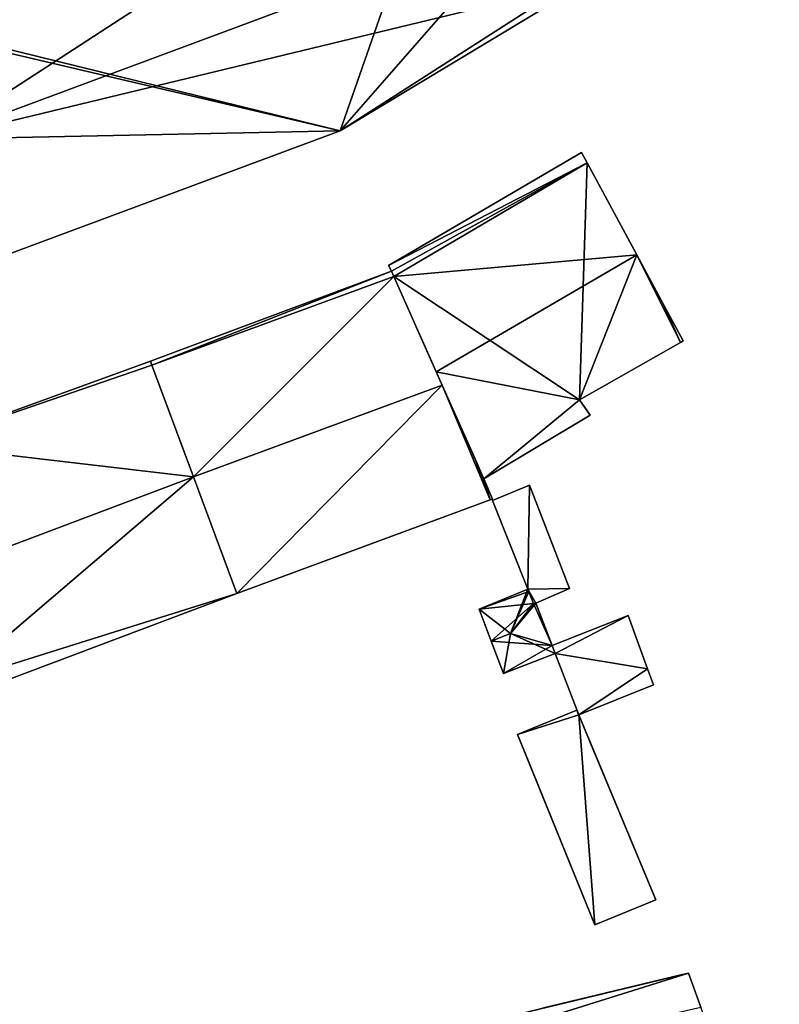
# Model space of a CAD drawing. Units: metres. Extents: x 69974 to 70649, y 351494 to 352015.
# Drawn here: x 70591 to 70634, y 351845 to 351901 of the extents above; entities that cross this region are included whole.
import ezdxf

# ---------------------------------------------------------------- set-up
doc = ezdxf.new("R2010")
doc.units = ezdxf.units.M
for name, color, linetype in [('FacadeFaces', 250, 'Continuous'), ('FloorBoundary', 4, 'Continuous'), ('FloorFaces', 253, 'Continuous'), ('OuterEaves', 4, 'Continuous'), ('OuterWalls', 4, 'Continuous'), ('RoofFaces', 251, 'Continuous'), ('RoofLines', 2, 'Continuous'), ('TerrainIntersection', 106, 'Continuous')]:
    doc.layers.add(name, color=color, linetype=linetype)

msp = doc.modelspace()

# ---------------------------------------------------------------- linework, layer by layer
at = {"layer": 'FacadeFaces'}
for points in [[(70609.388, 351894.668, 291.404), (70622.303, 351902.468, 265.475), (70622.303, 351902.468, 291.902), (70609.388, 351894.668, 291.404)], [(70609.388, 351894.668, 265.475), (70622.303, 351902.468, 265.475), (70609.388, 351894.668, 291.404), (70609.388, 351894.668, 265.475)], [(70590.255, 351887.564, 291.405), (70590.255, 351887.564, 265.475), (70609.388, 351894.668, 291.404), (70590.255, 351887.564, 291.405)], [(70590.255, 351887.564, 265.475), (70609.388, 351894.668, 265.475), (70609.388, 351894.668, 291.404), (70590.255, 351887.564, 265.475)], [(70623.091, 351893.452, 278.355), (70612.129, 351887.04, 265.965), (70612.129, 351887.04, 278.36), (70623.091, 351893.452, 278.355)], [(70623.091, 351893.452, 265.965), (70612.129, 351887.04, 265.965), (70623.091, 351893.452, 278.355), (70623.091, 351893.452, 265.965)], [(70623.412, 351892.857, 278.756), (70623.412, 351892.857, 265.965), (70623.091, 351893.452, 278.355), (70623.412, 351892.857, 278.756)], [(70623.412, 351892.857, 265.965), (70623.091, 351893.452, 265.965), (70623.091, 351893.452, 278.355), (70623.412, 351892.857, 265.965)], [(70626.223, 351887.639, 282.264), (70626.223, 351887.639, 265.965), (70623.412, 351892.857, 278.756), (70626.223, 351887.639, 282.264)], [(70626.223, 351887.639, 265.965), (70623.412, 351892.857, 265.965), (70623.412, 351892.857, 278.756), (70626.223, 351887.639, 265.965)], [(70627.739, 351884.824, 280.372), (70626.223, 351887.639, 265.965), (70626.223, 351887.639, 282.264), (70627.739, 351884.824, 280.372)], [(70627.739, 351884.824, 265.965), (70626.223, 351887.639, 265.965), (70627.739, 351884.824, 280.372), (70627.739, 351884.824, 265.965)], [(70612.129, 351887.04, 278.36), (70612.288, 351886.71, 265.965), (70612.288, 351886.71, 278.576), (70612.129, 351887.04, 278.36)], [(70612.129, 351887.04, 265.965), (70612.288, 351886.71, 265.965), (70612.129, 351887.04, 278.36), (70612.129, 351887.04, 265.965)], [(70612.288, 351886.71, 279.325), (70598.617, 351881.602, 266.124), (70598.617, 351881.602, 279.353), (70612.288, 351886.71, 279.325)], [(70612.288, 351886.71, 266.124), (70598.617, 351881.602, 266.124), (70612.288, 351886.71, 279.325), (70612.288, 351886.71, 266.124)], [(70612.423, 351886.408, 279.484), (70612.423, 351886.408, 266.124), (70612.288, 351886.71, 279.325), (70612.423, 351886.408, 279.484)], [(70612.288, 351886.71, 279.325), (70612.423, 351886.408, 266.124), (70612.288, 351886.71, 266.124), (70612.288, 351886.71, 279.325)], [(70612.288, 351886.71, 278.576), (70612.423, 351886.408, 265.965), (70612.423, 351886.408, 278.771), (70612.288, 351886.71, 278.576)], [(70612.288, 351886.71, 265.965), (70612.423, 351886.408, 265.965), (70612.288, 351886.71, 278.576), (70612.288, 351886.71, 265.965)], [(70615.177, 351880.242, 282.724), (70615.177, 351880.242, 266.124), (70612.423, 351886.408, 279.484), (70615.177, 351880.242, 282.724)], [(70615.177, 351880.242, 266.124), (70612.423, 351886.408, 266.124), (70612.423, 351886.408, 279.484), (70615.177, 351880.242, 266.124)], [(70612.423, 351886.408, 278.771), (70614.842, 351880.991, 265.965), (70614.842, 351880.991, 282.264), (70612.423, 351886.408, 278.771)], [(70612.423, 351886.408, 265.965), (70614.842, 351880.991, 265.965), (70612.423, 351886.408, 278.771), (70612.423, 351886.408, 265.965)], [(70628.853, 351882.756, 278.981), (70627.739, 351884.824, 265.965), (70627.739, 351884.824, 280.372), (70628.853, 351882.756, 278.981)], [(70628.853, 351882.756, 265.965), (70627.739, 351884.824, 265.965), (70628.853, 351882.756, 278.981), (70628.853, 351882.756, 265.965)], [(70622.978, 351879.405, 279.023), (70622.978, 351879.405, 265.965), (70628.703, 351882.67, 278.983), (70622.978, 351879.405, 279.023)], [(70622.978, 351879.405, 265.965), (70628.703, 351882.67, 265.965), (70628.703, 351882.67, 278.983), (70622.978, 351879.405, 265.965)], [(70628.703, 351882.67, 278.983), (70628.703, 351882.67, 265.965), (70628.853, 351882.756, 278.981), (70628.703, 351882.67, 278.983)], [(70628.703, 351882.67, 265.965), (70628.853, 351882.756, 265.965), (70628.853, 351882.756, 278.981), (70628.703, 351882.67, 265.965)], [(70598.617, 351881.602, 278.618), (70598.617, 351881.602, 266.058), (70585.533, 351876.853, 278.518), (70598.617, 351881.602, 278.618)], [(70598.617, 351881.602, 266.058), (70585.533, 351876.853, 266.058), (70585.533, 351876.853, 278.518), (70598.617, 351881.602, 266.058)], [(70598.698, 351881.384, 278.756), (70598.698, 351881.384, 266.058), (70598.617, 351881.602, 278.618), (70598.698, 351881.384, 278.756)], [(70598.617, 351881.602, 278.618), (70598.698, 351881.384, 266.058), (70598.617, 351881.602, 266.058), (70598.617, 351881.602, 278.618)], [(70598.617, 351881.602, 279.353), (70598.698, 351881.384, 266.124), (70598.698, 351881.384, 279.465), (70598.617, 351881.602, 279.353)], [(70598.617, 351881.602, 266.124), (70598.698, 351881.384, 266.124), (70598.617, 351881.602, 279.353), (70598.617, 351881.602, 266.124)], [(70601.054, 351875.045, 282.754), (70601.054, 351875.045, 266.058), (70598.698, 351881.384, 278.756), (70601.054, 351875.045, 282.754)], [(70601.054, 351875.045, 266.058), (70598.698, 351881.384, 266.058), (70598.698, 351881.384, 278.756), (70601.054, 351875.045, 266.058)], [(70598.698, 351881.384, 279.465), (70601.059, 351875.032, 266.124), (70601.059, 351875.032, 282.724), (70598.698, 351881.384, 279.465)], [(70598.698, 351881.384, 266.124), (70601.059, 351875.032, 266.124), (70598.698, 351881.384, 279.465), (70598.698, 351881.384, 266.124)], [(70614.842, 351880.991, 282.264), (70614.842, 351880.991, 265.965), (70617.548, 351874.932, 278.357), (70614.842, 351880.991, 282.264)], [(70614.842, 351880.991, 265.965), (70617.548, 351874.932, 265.965), (70617.548, 351874.932, 278.357), (70614.842, 351880.991, 265.965)], [(70617.024, 351876.105, 280.55), (70615.177, 351880.242, 266.124), (70615.177, 351880.242, 282.724), (70617.024, 351876.105, 280.55)], [(70617.024, 351876.105, 266.124), (70615.177, 351880.242, 266.124), (70617.024, 351876.105, 280.55), (70617.024, 351876.105, 266.124)], [(70623.579, 351878.535, 278.398), (70622.978, 351879.405, 265.965), (70622.978, 351879.405, 279.023), (70623.579, 351878.535, 278.398)], [(70623.579, 351878.535, 265.965), (70622.978, 351879.405, 265.965), (70623.579, 351878.535, 278.398), (70623.579, 351878.535, 265.965)], [(70617.548, 351874.932, 278.357), (70623.579, 351878.535, 265.965), (70623.579, 351878.535, 278.398), (70617.548, 351874.932, 278.357)], [(70617.548, 351874.932, 278.357), (70617.548, 351874.932, 265.965), (70623.579, 351878.535, 265.965), (70617.548, 351874.932, 278.357)], [(70617.548, 351874.932, 279.934), (70617.024, 351876.105, 266.124), (70617.024, 351876.105, 280.55), (70617.548, 351874.932, 279.934)], [(70617.548, 351874.932, 266.124), (70617.024, 351876.105, 266.124), (70617.548, 351874.932, 279.934), (70617.548, 351874.932, 266.124)], [(70603.515, 351868.423, 278.577), (70601.054, 351875.045, 266.058), (70601.054, 351875.045, 282.754), (70603.515, 351868.423, 278.577)], [(70603.515, 351868.423, 266.058), (70601.054, 351875.045, 266.058), (70603.515, 351868.423, 278.577), (70603.515, 351868.423, 266.058)], [(70601.059, 351875.032, 282.724), (70601.059, 351875.032, 266.124), (70603.515, 351868.423, 279.333), (70601.059, 351875.032, 282.724)], [(70601.059, 351875.032, 266.124), (70603.515, 351868.423, 266.124), (70603.515, 351868.423, 279.333), (70601.059, 351875.032, 266.124)], [(70618.036, 351873.781, 279.333), (70617.548, 351874.932, 266.124), (70617.548, 351874.932, 279.934), (70618.036, 351873.781, 279.333)], [(70618.036, 351873.781, 266.124), (70617.548, 351874.932, 266.124), (70618.036, 351873.781, 279.333), (70618.036, 351873.781, 266.124)], [(70620.135, 351874.563, 270.143), (70620.135, 351874.563, 265.741), (70618.033, 351873.691, 269.839), (70620.135, 351874.563, 270.143)], [(70620.135, 351874.563, 265.741), (70618.033, 351873.691, 265.741), (70618.033, 351873.691, 269.839), (70620.135, 351874.563, 265.741)], [(70622.408, 351868.705, 270.143), (70622.408, 351868.705, 265.741), (70620.135, 351874.563, 270.143), (70622.408, 351868.705, 270.143)], [(70622.408, 351868.705, 265.741), (70620.135, 351874.563, 265.741), (70620.135, 351874.563, 270.143), (70622.408, 351868.705, 265.741)], [(70603.515, 351868.423, 279.333), (70603.515, 351868.423, 266.124), (70617.906, 351873.733, 279.333), (70603.515, 351868.423, 279.333)], [(70603.515, 351868.423, 266.124), (70617.906, 351873.733, 266.124), (70617.906, 351873.733, 279.333), (70603.515, 351868.423, 266.124)], [(70617.906, 351873.733, 279.333), (70618.036, 351873.781, 266.124), (70618.036, 351873.781, 279.333), (70617.906, 351873.733, 279.333)], [(70617.906, 351873.733, 266.124), (70618.036, 351873.781, 266.124), (70617.906, 351873.733, 279.333), (70617.906, 351873.733, 266.124)], [(70618.033, 351873.691, 269.839), (70620.043, 351868.672, 265.741), (70620.043, 351868.672, 269.847), (70618.033, 351873.691, 269.839)], [(70618.033, 351873.691, 265.741), (70620.043, 351868.672, 265.741), (70618.033, 351873.691, 269.839), (70618.033, 351873.691, 265.741)], [(70587.687, 351862.459, 278.577), (70587.687, 351862.459, 266.058), (70603.515, 351868.423, 278.577), (70587.687, 351862.459, 278.577)], [(70587.687, 351862.459, 266.058), (70603.515, 351868.423, 266.058), (70603.515, 351868.423, 278.577), (70587.687, 351862.459, 266.058)], [(70620.043, 351868.672, 268.606), (70617.267, 351867.53, 265.759), (70617.267, 351867.53, 268.625), (70620.043, 351868.672, 268.606)], [(70620.043, 351868.672, 265.759), (70617.267, 351867.53, 265.759), (70620.043, 351868.672, 268.606), (70620.043, 351868.672, 265.759)], [(70620.043, 351868.672, 269.847), (70620.365, 351867.858, 265.741), (70620.365, 351867.858, 269.848), (70620.043, 351868.672, 269.847)], [(70620.043, 351868.672, 269.847), (70620.043, 351868.672, 265.741), (70620.365, 351867.858, 265.741), (70620.043, 351868.672, 269.847)], [(70620.101, 351868.527, 268.658), (70620.101, 351868.527, 265.759), (70620.043, 351868.672, 268.606), (70620.101, 351868.527, 268.658)], [(70620.043, 351868.672, 268.606), (70620.101, 351868.527, 265.759), (70620.043, 351868.672, 265.759), (70620.043, 351868.672, 268.606)], [(70620.365, 351867.858, 268.655), (70620.101, 351868.527, 265.759), (70620.101, 351868.527, 268.658), (70620.365, 351867.858, 268.655)], [(70620.365, 351867.858, 265.759), (70620.101, 351868.527, 265.759), (70620.365, 351867.858, 268.655), (70620.365, 351867.858, 265.759)], [(70620.497, 351867.881, 269.865), (70622.408, 351868.705, 265.741), (70622.408, 351868.705, 270.143), (70620.497, 351867.881, 269.865)], [(70620.497, 351867.881, 265.741), (70622.408, 351868.705, 265.741), (70620.497, 351867.881, 269.865), (70620.497, 351867.881, 265.741)], [(70620.365, 351867.858, 269.848), (70620.497, 351867.881, 265.741), (70620.497, 351867.881, 269.865), (70620.365, 351867.858, 269.848)], [(70620.365, 351867.858, 265.741), (70620.497, 351867.881, 265.741), (70620.365, 351867.858, 269.848), (70620.365, 351867.858, 265.741)], [(70620.497, 351867.881, 268.611), (70620.365, 351867.858, 265.759), (70620.365, 351867.858, 268.655), (70620.497, 351867.881, 268.611)], [(70620.497, 351867.881, 265.759), (70620.365, 351867.858, 265.759), (70620.497, 351867.881, 268.611), (70620.497, 351867.881, 265.759)], [(70621.42, 351865.475, 268.609), (70620.497, 351867.881, 265.759), (70620.497, 351867.881, 268.611), (70621.42, 351865.475, 268.609)], [(70621.42, 351865.475, 265.759), (70620.497, 351867.881, 265.759), (70621.42, 351865.475, 268.609), (70621.42, 351865.475, 265.759)], [(70617.267, 351867.53, 268.625), (70617.956, 351865.723, 265.759), (70617.956, 351865.723, 269.264), (70617.267, 351867.53, 268.625)], [(70617.267, 351867.53, 265.759), (70617.956, 351865.723, 265.759), (70617.267, 351867.53, 268.625), (70617.267, 351867.53, 265.759)], [(70625.732, 351867.181, 268.228), (70625.732, 351867.181, 265.61), (70621.42, 351865.475, 268.228), (70625.732, 351867.181, 268.228)], [(70625.732, 351867.181, 265.61), (70621.42, 351865.475, 265.61), (70621.42, 351865.475, 268.228), (70625.732, 351867.181, 265.61)], [(70626.833, 351864.146, 266.287), (70625.732, 351867.181, 265.61), (70625.732, 351867.181, 268.228), (70626.833, 351864.146, 266.287)], [(70626.833, 351864.146, 265.61), (70625.732, 351867.181, 265.61), (70626.833, 351864.146, 266.287), (70626.833, 351864.146, 265.61)], [(70617.956, 351865.723, 269.264), (70617.956, 351865.723, 265.759), (70618.661, 351863.873, 268.61), (70617.956, 351865.723, 269.264)], [(70617.956, 351865.723, 265.759), (70618.661, 351863.873, 265.759), (70618.661, 351863.873, 268.61), (70617.956, 351865.723, 265.759)], [(70618.661, 351863.873, 268.61), (70621.583, 351865.01, 265.759), (70621.583, 351865.01, 268.61), (70618.661, 351863.873, 268.61)], [(70618.661, 351863.873, 265.759), (70621.583, 351865.01, 265.759), (70618.661, 351863.873, 268.61), (70618.661, 351863.873, 265.759)], [(70621.42, 351865.475, 268.228), (70621.42, 351865.475, 265.61), (70621.583, 351865.01, 267.932), (70621.42, 351865.475, 268.228)], [(70621.42, 351865.475, 265.61), (70621.583, 351865.01, 265.61), (70621.583, 351865.01, 267.932), (70621.42, 351865.475, 265.61)], [(70621.583, 351865.01, 268.61), (70621.583, 351865.01, 265.759), (70621.42, 351865.475, 268.609), (70621.583, 351865.01, 268.61)], [(70621.583, 351865.01, 265.759), (70621.42, 351865.475, 265.759), (70621.42, 351865.475, 268.609), (70621.583, 351865.01, 265.759)], [(70621.583, 351865.01, 267.932), (70621.583, 351865.01, 265.61), (70622.924, 351861.543, 265.696), (70621.583, 351865.01, 267.932)], [(70621.583, 351865.01, 265.61), (70622.924, 351861.543, 265.61), (70622.924, 351861.543, 265.696), (70621.583, 351865.01, 265.61)], [(70627.163, 351863.237, 265.706), (70626.833, 351864.146, 265.61), (70626.833, 351864.146, 266.287), (70627.163, 351863.237, 265.706)], [(70627.163, 351863.237, 265.61), (70626.833, 351864.146, 265.61), (70627.163, 351863.237, 265.706), (70627.163, 351863.237, 265.61)], [(70622.924, 351861.543, 265.696), (70627.163, 351863.237, 265.61), (70627.163, 351863.237, 265.706), (70622.924, 351861.543, 265.696)], [(70622.924, 351861.543, 265.696), (70622.924, 351861.543, 265.61), (70627.163, 351863.237, 265.61), (70622.924, 351861.543, 265.696)], [(70619.454, 351860.422, 267.695), (70622.826, 351861.796, 267.695), (70622.826, 351861.796, 265.356), (70619.454, 351860.422, 267.695)], [(70619.454, 351860.422, 267.695), (70622.826, 351861.796, 265.356), (70619.454, 351860.422, 265.356), (70619.454, 351860.422, 267.695)], [(70622.826, 351861.796, 267.695), (70622.924, 351861.543, 267.694), (70622.924, 351861.543, 265.356), (70622.826, 351861.796, 267.695)], [(70622.826, 351861.796, 267.695), (70622.924, 351861.543, 265.356), (70622.826, 351861.796, 265.356), (70622.826, 351861.796, 267.695)], [(70622.924, 351861.543, 267.694), (70627.306, 351851.034, 267.662), (70627.306, 351851.034, 265.356), (70622.924, 351861.543, 267.694)], [(70622.924, 351861.543, 267.694), (70627.306, 351851.034, 265.356), (70622.924, 351861.543, 265.356), (70622.924, 351861.543, 267.694)], [(70623.849, 351849.627, 267.662), (70619.454, 351860.422, 267.695), (70619.454, 351860.422, 265.356), (70623.849, 351849.627, 267.662)], [(70623.849, 351849.627, 267.662), (70619.454, 351860.422, 265.356), (70623.849, 351849.627, 265.356), (70623.849, 351849.627, 267.662)], [(70627.306, 351851.034, 267.662), (70623.849, 351849.627, 267.662), (70623.849, 351849.627, 265.356), (70627.306, 351851.034, 267.662)], [(70627.306, 351851.034, 267.662), (70623.849, 351849.627, 265.356), (70627.306, 351851.034, 265.356), (70627.306, 351851.034, 267.662)], [(70604.282, 351840.885, 276.956), (70629.159, 351846.885, 276.956), (70629.159, 351846.885, 265.043), (70604.282, 351840.885, 276.956)], [(70604.282, 351840.885, 276.956), (70629.159, 351846.885, 265.043), (70604.282, 351840.885, 265.043), (70604.282, 351840.885, 276.956)], [(70629.159, 351846.885, 276.956), (70629.862, 351844.955, 278.947), (70629.862, 351844.955, 265.043), (70629.159, 351846.885, 276.956)], [(70629.159, 351846.885, 276.956), (70629.862, 351844.955, 265.043), (70629.159, 351846.885, 265.043), (70629.159, 351846.885, 276.956)]]:
    msp.add_3dface(points, dxfattribs=at)
at = {"layer": 'FloorBoundary'}
for points in [[(70583.047, 351901.139, 265.475), (70583.174, 351900.82, 265.475), (70583.152, 351900.812, 265.475), (70584.26, 351897.855, 265.475), (70585.723, 351893.952, 265.475), (70588.15, 351887.475, 265.475), (70588.378, 351886.867, 265.475), (70590.255, 351887.564, 265.475), (70609.388, 351894.668, 265.475), (70622.303, 351902.468, 265.475), (70622.089, 351902.833, 265.475), (70619.856, 351906.649, 265.475), (70615.913, 351913.385, 265.475), (70583.047, 351901.139, 265.475)], [(70623.579, 351878.535, 265.965), (70622.978, 351879.405, 265.965), (70628.703, 351882.67, 265.965), (70628.853, 351882.756, 265.965), (70627.739, 351884.824, 265.965), (70626.223, 351887.639, 265.965), (70623.412, 351892.857, 265.965), (70623.091, 351893.452, 265.965), (70612.129, 351887.04, 265.965), (70612.288, 351886.71, 265.965), (70612.423, 351886.408, 265.965), (70614.842, 351880.991, 265.965), (70617.548, 351874.932, 265.965), (70623.579, 351878.535, 265.965)], [(70612.288, 351886.71, 266.124), (70598.617, 351881.602, 266.124), (70598.698, 351881.384, 266.124), (70601.059, 351875.032, 266.124), (70603.515, 351868.423, 266.124), (70617.906, 351873.733, 266.124), (70618.036, 351873.781, 266.124), (70617.548, 351874.932, 266.124), (70617.024, 351876.105, 266.124), (70615.177, 351880.242, 266.124), (70612.423, 351886.408, 266.124), (70612.288, 351886.71, 266.124)], [(70598.617, 351881.602, 266.058), (70585.533, 351876.853, 266.058), (70582.854, 351875.881, 266.058), (70582.866, 351875.848, 266.058), (70583, 351875.476, 266.058), (70585.288, 351869.104, 266.058), (70587.352, 351863.354, 266.058), (70587.633, 351862.438, 266.058), (70587.687, 351862.459, 266.058), (70603.515, 351868.423, 266.058), (70601.054, 351875.045, 266.058), (70598.698, 351881.384, 266.058), (70598.617, 351881.602, 266.058)], [(70620.365, 351867.858, 265.741), (70620.497, 351867.881, 265.741), (70622.408, 351868.705, 265.741), (70620.135, 351874.563, 265.741), (70618.033, 351873.691, 265.741), (70620.043, 351868.672, 265.741), (70620.365, 351867.858, 265.741)], [(70620.043, 351868.672, 265.759), (70617.267, 351867.53, 265.759), (70617.956, 351865.723, 265.759), (70618.661, 351863.873, 265.759), (70621.583, 351865.01, 265.759), (70621.42, 351865.475, 265.759), (70620.497, 351867.881, 265.759), (70620.365, 351867.858, 265.759), (70620.101, 351868.527, 265.759), (70620.043, 351868.672, 265.759)], [(70627.163, 351863.237, 265.61), (70626.833, 351864.146, 265.61), (70625.732, 351867.181, 265.61), (70621.42, 351865.475, 265.61), (70621.583, 351865.01, 265.61), (70622.924, 351861.543, 265.61), (70627.163, 351863.237, 265.61)]]:
    msp.add_polyline3d(points, dxfattribs=at)
at = {"layer": 'FloorFaces'}
for points in [[(70583.047, 351901.139, 265.475), (70615.913, 351913.385, 265.475), (70609.388, 351894.668, 265.475), (70583.047, 351901.139, 265.475)], [(70609.388, 351894.668, 265.475), (70615.913, 351913.385, 265.475), (70619.856, 351906.649, 265.475), (70609.388, 351894.668, 265.475)], [(70609.388, 351894.668, 265.475), (70619.856, 351906.649, 265.475), (70622.089, 351902.833, 265.475), (70609.388, 351894.668, 265.475)], [(70609.388, 351894.668, 265.475), (70622.089, 351902.833, 265.475), (70622.303, 351902.468, 265.475), (70609.388, 351894.668, 265.475)], [(70583.047, 351901.139, 265.475), (70609.388, 351894.668, 265.475), (70583.174, 351900.82, 265.475), (70583.047, 351901.139, 265.475)], [(70583.174, 351900.82, 265.475), (70609.388, 351894.668, 265.475), (70590.255, 351887.564, 265.475), (70583.174, 351900.82, 265.475)], [(70623.412, 351892.857, 265.965), (70612.129, 351887.04, 265.965), (70623.091, 351893.452, 265.965), (70623.412, 351892.857, 265.965)], [(70623.412, 351892.857, 265.965), (70612.288, 351886.71, 265.965), (70612.129, 351887.04, 265.965), (70623.412, 351892.857, 265.965)], [(70623.412, 351892.857, 265.965), (70612.423, 351886.408, 265.965), (70612.288, 351886.71, 265.965), (70623.412, 351892.857, 265.965)], [(70622.978, 351879.405, 265.965), (70612.423, 351886.408, 265.965), (70623.412, 351892.857, 265.965), (70622.978, 351879.405, 265.965)], [(70622.978, 351879.405, 265.965), (70623.412, 351892.857, 265.965), (70626.223, 351887.639, 265.965), (70622.978, 351879.405, 265.965)], [(70622.978, 351879.405, 265.965), (70626.223, 351887.639, 265.965), (70628.703, 351882.67, 265.965), (70622.978, 351879.405, 265.965)], [(70628.703, 351882.67, 265.965), (70626.223, 351887.639, 265.965), (70627.739, 351884.824, 265.965), (70628.703, 351882.67, 265.965)], [(70612.288, 351886.71, 266.124), (70598.698, 351881.384, 266.124), (70598.617, 351881.602, 266.124), (70612.288, 351886.71, 266.124)], [(70612.288, 351886.71, 266.124), (70612.423, 351886.408, 266.124), (70598.698, 351881.384, 266.124), (70612.288, 351886.71, 266.124)], [(70598.698, 351881.384, 266.124), (70612.423, 351886.408, 266.124), (70601.059, 351875.032, 266.124), (70598.698, 351881.384, 266.124)], [(70601.059, 351875.032, 266.124), (70612.423, 351886.408, 266.124), (70615.177, 351880.242, 266.124), (70601.059, 351875.032, 266.124)], [(70622.978, 351879.405, 265.965), (70614.842, 351880.991, 265.965), (70612.423, 351886.408, 265.965), (70622.978, 351879.405, 265.965)], [(70628.703, 351882.67, 265.965), (70627.739, 351884.824, 265.965), (70628.853, 351882.756, 265.965), (70628.703, 351882.67, 265.965)], [(70598.617, 351881.602, 266.058), (70598.698, 351881.384, 266.058), (70585.533, 351876.853, 266.058), (70598.617, 351881.602, 266.058)], [(70585.533, 351876.853, 266.058), (70598.698, 351881.384, 266.058), (70601.054, 351875.045, 266.058), (70585.533, 351876.853, 266.058)], [(70622.978, 351879.405, 265.965), (70617.548, 351874.932, 265.965), (70614.842, 351880.991, 265.965), (70622.978, 351879.405, 265.965)], [(70601.059, 351875.032, 266.124), (70615.177, 351880.242, 266.124), (70603.515, 351868.423, 266.124), (70601.059, 351875.032, 266.124)], [(70603.515, 351868.423, 266.124), (70615.177, 351880.242, 266.124), (70617.906, 351873.733, 266.124), (70603.515, 351868.423, 266.124)], [(70617.906, 351873.733, 266.124), (70615.177, 351880.242, 266.124), (70617.024, 351876.105, 266.124), (70617.906, 351873.733, 266.124)], [(70623.579, 351878.535, 265.965), (70617.548, 351874.932, 265.965), (70622.978, 351879.405, 265.965), (70623.579, 351878.535, 265.965)], [(70585.533, 351876.853, 266.058), (70601.054, 351875.045, 266.058), (70587.352, 351863.354, 266.058), (70585.533, 351876.853, 266.058)], [(70617.906, 351873.733, 266.124), (70617.024, 351876.105, 266.124), (70617.548, 351874.932, 266.124), (70617.906, 351873.733, 266.124)], [(70587.352, 351863.354, 266.058), (70601.054, 351875.045, 266.058), (70603.515, 351868.423, 266.058), (70587.352, 351863.354, 266.058)], [(70617.906, 351873.733, 266.124), (70617.548, 351874.932, 266.124), (70618.036, 351873.781, 266.124), (70617.906, 351873.733, 266.124)], [(70620.135, 351874.563, 265.741), (70620.043, 351868.672, 265.741), (70618.033, 351873.691, 265.741), (70620.135, 351874.563, 265.741)], [(70622.408, 351868.705, 265.741), (70620.043, 351868.672, 265.741), (70620.135, 351874.563, 265.741), (70622.408, 351868.705, 265.741)], [(70587.352, 351863.354, 266.058), (70603.515, 351868.423, 266.058), (70587.687, 351862.459, 266.058), (70587.352, 351863.354, 266.058)], [(70620.043, 351868.672, 265.759), (70620.101, 351868.527, 265.759), (70617.267, 351867.53, 265.759), (70620.043, 351868.672, 265.759)], [(70617.267, 351867.53, 265.759), (70620.101, 351868.527, 265.759), (70620.365, 351867.858, 265.759), (70617.267, 351867.53, 265.759)], [(70620.497, 351867.881, 265.741), (70620.043, 351868.672, 265.741), (70622.408, 351868.705, 265.741), (70620.497, 351867.881, 265.741)], [(70620.365, 351867.858, 265.741), (70620.043, 351868.672, 265.741), (70620.497, 351867.881, 265.741), (70620.365, 351867.858, 265.741)], [(70617.267, 351867.53, 265.759), (70620.365, 351867.858, 265.759), (70617.956, 351865.723, 265.759), (70617.267, 351867.53, 265.759)], [(70617.956, 351865.723, 265.759), (70620.365, 351867.858, 265.759), (70621.42, 351865.475, 265.759), (70617.956, 351865.723, 265.759)], [(70621.42, 351865.475, 265.759), (70620.365, 351867.858, 265.759), (70620.497, 351867.881, 265.759), (70621.42, 351865.475, 265.759)], [(70625.732, 351867.181, 265.61), (70621.583, 351865.01, 265.61), (70621.42, 351865.475, 265.61), (70625.732, 351867.181, 265.61)], [(70626.833, 351864.146, 265.61), (70621.583, 351865.01, 265.61), (70625.732, 351867.181, 265.61), (70626.833, 351864.146, 265.61)], [(70617.956, 351865.723, 265.759), (70621.42, 351865.475, 265.759), (70618.661, 351863.873, 265.759), (70617.956, 351865.723, 265.759)], [(70618.661, 351863.873, 265.759), (70621.42, 351865.475, 265.759), (70621.583, 351865.01, 265.759), (70618.661, 351863.873, 265.759)], [(70626.833, 351864.146, 265.61), (70622.924, 351861.543, 265.61), (70621.583, 351865.01, 265.61), (70626.833, 351864.146, 265.61)], [(70627.163, 351863.237, 265.61), (70622.924, 351861.543, 265.61), (70626.833, 351864.146, 265.61), (70627.163, 351863.237, 265.61)]]:
    msp.add_3dface(points, dxfattribs=at)
at = {"layer": 'OuterEaves'}
for points in [[(70583.152, 351900.812, 291.448), (70584.26, 351897.855, 292.007), (70585.723, 351893.952, 292.745), (70588.15, 351887.475, 291.52), (70588.378, 351886.867, 291.405), (70590.255, 351887.564, 291.405), (70609.388, 351894.668, 291.404), (70622.303, 351902.468, 291.902), (70622.089, 351902.833, 291.976), (70619.856, 351906.649, 292.747), (70615.913, 351913.385, 291.385), (70583.047, 351901.139, 291.387), (70583.174, 351900.82, 291.448), (70583.152, 351900.812, 291.448)], [(70614.842, 351880.991, 282.264), (70617.548, 351874.932, 278.357), (70623.579, 351878.535, 278.398), (70622.978, 351879.405, 279.023), (70628.703, 351882.67, 278.983), (70628.853, 351882.756, 278.981), (70627.739, 351884.824, 280.372), (70626.223, 351887.639, 282.264), (70623.412, 351892.857, 278.756), (70623.091, 351893.452, 278.355), (70612.129, 351887.04, 278.36), (70612.288, 351886.71, 278.576), (70612.423, 351886.408, 278.771), (70614.842, 351880.991, 282.264)], [(70618.036, 351873.781, 279.333), (70617.548, 351874.932, 279.934), (70617.024, 351876.105, 280.55), (70615.177, 351880.242, 282.724), (70612.423, 351886.408, 279.484), (70612.288, 351886.71, 279.325), (70598.617, 351881.602, 279.353), (70598.698, 351881.384, 279.465), (70601.059, 351875.032, 282.724), (70603.515, 351868.423, 279.333), (70617.906, 351873.733, 279.333), (70618.036, 351873.781, 279.333)], [(70587.633, 351862.438, 278.577), (70587.687, 351862.459, 278.577), (70603.515, 351868.423, 278.577), (70601.054, 351875.045, 282.754), (70598.698, 351881.384, 278.756), (70598.617, 351881.602, 278.618), (70585.533, 351876.853, 278.518), (70582.854, 351875.881, 278.497), (70582.866, 351875.848, 278.518), (70583, 351875.476, 278.752), (70585.288, 351869.104, 282.754), (70587.352, 351863.354, 279.142), (70587.633, 351862.438, 278.577)], [(70620.365, 351867.858, 269.848), (70620.497, 351867.881, 269.865), (70622.408, 351868.705, 270.143), (70620.135, 351874.563, 270.143), (70618.033, 351873.691, 269.839), (70620.043, 351868.672, 269.847), (70620.365, 351867.858, 269.848)], [(70621.583, 351865.01, 268.61), (70621.42, 351865.475, 268.609), (70620.497, 351867.881, 268.611), (70620.365, 351867.858, 268.655), (70620.101, 351868.527, 268.658), (70620.043, 351868.672, 268.606), (70617.267, 351867.53, 268.625), (70617.956, 351865.723, 269.264), (70618.661, 351863.873, 268.61), (70621.583, 351865.01, 268.61)], [(70627.163, 351863.237, 265.706), (70626.833, 351864.146, 266.287), (70625.732, 351867.181, 268.228), (70621.42, 351865.475, 268.228), (70621.583, 351865.01, 267.932), (70622.924, 351861.543, 265.696), (70627.163, 351863.237, 265.706)], [(70627.306, 351851.034, 267.662), (70622.924, 351861.543, 267.694), (70622.826, 351861.796, 267.695), (70619.454, 351860.422, 267.695), (70623.849, 351849.627, 267.662), (70627.306, 351851.034, 267.662)], [(70631.746, 351839.62, 284.428), (70631.706, 351839.732, 284.313), (70631.312, 351840.849, 283.165), (70629.862, 351844.955, 278.947), (70629.159, 351846.885, 276.956), (70604.282, 351840.885, 276.956), (70604.683, 351839.209, 278.635), (70605.631, 351835.51, 282.354), (70606.133, 351833.552, 284.322), (70606.16, 351833.447, 284.428), (70606.423, 351832.42, 283.396), (70608.035, 351826.134, 277.076), (70608.065, 351826.015, 276.956), (70634.313, 351832.352, 276.956), (70632.153, 351838.467, 283.243), (70631.746, 351839.62, 284.428)]]:
    msp.add_polyline3d(points, dxfattribs=at)
at = {"layer": 'OuterWalls'}
for points in [[(70627.306, 351851.034, 267.662), (70622.924, 351861.543, 267.694), (70622.826, 351861.796, 267.695), (70619.454, 351860.422, 267.695), (70623.849, 351849.627, 267.662), (70627.306, 351851.034, 267.662)], [(70631.746, 351839.62, 284.428), (70631.706, 351839.732, 284.313), (70631.312, 351840.849, 283.165), (70629.862, 351844.955, 278.947), (70629.159, 351846.885, 276.956), (70604.282, 351840.885, 276.956), (70604.683, 351839.209, 278.635), (70605.631, 351835.51, 282.354), (70606.133, 351833.552, 284.322), (70606.16, 351833.447, 284.428), (70606.423, 351832.42, 283.396), (70608.035, 351826.134, 277.076), (70608.065, 351826.015, 276.956), (70634.313, 351832.352, 276.956), (70632.153, 351838.467, 283.243), (70631.746, 351839.62, 284.428)]]:
    msp.add_polyline3d(points, dxfattribs=at)
at = {"layer": 'RoofFaces'}
for points in [[(70583.047, 351901.139, 291.387), (70586.389, 351894.2, 292.745), (70615.913, 351913.385, 291.385), (70583.047, 351901.139, 291.387)], [(70615.913, 351913.385, 291.385), (70586.389, 351894.2, 292.745), (70619.856, 351906.649, 292.747), (70615.913, 351913.385, 291.385)], [(70619.856, 351906.649, 292.747), (70586.389, 351894.2, 292.745), (70622.089, 351902.833, 291.976), (70619.856, 351906.649, 292.747)], [(70622.089, 351902.833, 291.976), (70586.389, 351894.2, 292.745), (70609.388, 351894.668, 291.404), (70622.089, 351902.833, 291.976)], [(70622.303, 351902.468, 291.902), (70622.089, 351902.833, 291.976), (70609.388, 351894.668, 291.404), (70622.303, 351902.468, 291.902)], [(70609.388, 351894.668, 291.404), (70586.389, 351894.2, 292.745), (70590.255, 351887.564, 291.405), (70609.388, 351894.668, 291.404)], [(70623.091, 351893.452, 278.355), (70612.129, 351887.04, 278.36), (70623.412, 351892.857, 278.756), (70623.091, 351893.452, 278.355)], [(70612.129, 351887.04, 278.36), (70612.288, 351886.71, 278.576), (70623.412, 351892.857, 278.756), (70612.129, 351887.04, 278.36)], [(70612.288, 351886.71, 278.576), (70612.423, 351886.408, 278.771), (70623.412, 351892.857, 278.756), (70612.288, 351886.71, 278.576)], [(70623.412, 351892.857, 278.756), (70612.423, 351886.408, 278.771), (70626.223, 351887.639, 282.264), (70623.412, 351892.857, 278.756)], [(70626.223, 351887.639, 282.264), (70612.423, 351886.408, 278.771), (70614.842, 351880.991, 282.264), (70626.223, 351887.639, 282.264)], [(70622.978, 351879.405, 279.023), (70626.223, 351887.639, 282.264), (70614.842, 351880.991, 282.264), (70622.978, 351879.405, 279.023)], [(70628.703, 351882.67, 278.983), (70626.223, 351887.639, 282.264), (70622.978, 351879.405, 279.023), (70628.703, 351882.67, 278.983)], [(70627.739, 351884.824, 280.372), (70626.223, 351887.639, 282.264), (70628.703, 351882.67, 278.983), (70627.739, 351884.824, 280.372)], [(70598.617, 351881.602, 279.353), (70598.698, 351881.384, 279.465), (70612.288, 351886.71, 279.325), (70598.617, 351881.602, 279.353)], [(70612.288, 351886.71, 279.325), (70598.698, 351881.384, 279.465), (70612.423, 351886.408, 279.484), (70612.288, 351886.71, 279.325)], [(70598.698, 351881.384, 279.465), (70601.059, 351875.032, 282.724), (70612.423, 351886.408, 279.484), (70598.698, 351881.384, 279.465)], [(70612.423, 351886.408, 279.484), (70601.059, 351875.032, 282.724), (70615.177, 351880.242, 282.724), (70612.423, 351886.408, 279.484)], [(70628.853, 351882.756, 278.981), (70627.739, 351884.824, 280.372), (70628.703, 351882.67, 278.983), (70628.853, 351882.756, 278.981)], [(70598.617, 351881.602, 278.618), (70585.533, 351876.853, 278.518), (70598.698, 351881.384, 278.756), (70598.617, 351881.602, 278.618)], [(70598.698, 351881.384, 278.756), (70585.533, 351876.853, 278.518), (70601.054, 351875.045, 282.754), (70598.698, 351881.384, 278.756)], [(70617.548, 351874.932, 278.357), (70622.978, 351879.405, 279.023), (70614.842, 351880.991, 282.264), (70617.548, 351874.932, 278.357)], [(70601.059, 351875.032, 282.724), (70603.515, 351868.423, 279.333), (70615.177, 351880.242, 282.724), (70601.059, 351875.032, 282.724)], [(70603.515, 351868.423, 279.333), (70617.906, 351873.733, 279.333), (70615.177, 351880.242, 282.724), (70603.515, 351868.423, 279.333)], [(70615.177, 351880.242, 282.724), (70617.906, 351873.733, 279.333), (70617.024, 351876.105, 280.55), (70615.177, 351880.242, 282.724)], [(70623.579, 351878.535, 278.398), (70622.978, 351879.405, 279.023), (70617.548, 351874.932, 278.357), (70623.579, 351878.535, 278.398)], [(70585.533, 351876.853, 278.518), (70585.288, 351869.104, 282.754), (70601.054, 351875.045, 282.754), (70585.533, 351876.853, 278.518)], [(70617.024, 351876.105, 280.55), (70617.906, 351873.733, 279.333), (70617.548, 351874.932, 279.934), (70617.024, 351876.105, 280.55)], [(70585.288, 351869.104, 282.754), (70587.352, 351863.354, 279.142), (70601.054, 351875.045, 282.754), (70585.288, 351869.104, 282.754)], [(70601.054, 351875.045, 282.754), (70587.352, 351863.354, 279.142), (70603.515, 351868.423, 278.577), (70601.054, 351875.045, 282.754)], [(70617.548, 351874.932, 279.934), (70617.906, 351873.733, 279.333), (70618.036, 351873.781, 279.333), (70617.548, 351874.932, 279.934)], [(70618.033, 351873.691, 269.839), (70620.043, 351868.672, 269.847), (70620.135, 351874.563, 270.143), (70618.033, 351873.691, 269.839)], [(70620.135, 351874.563, 270.143), (70620.043, 351868.672, 269.847), (70622.408, 351868.705, 270.143), (70620.135, 351874.563, 270.143)], [(70603.515, 351868.423, 278.577), (70587.352, 351863.354, 279.142), (70587.687, 351862.459, 278.577), (70603.515, 351868.423, 278.577)], [(70617.267, 351867.53, 268.625), (70619.044, 351866.146, 269.264), (70620.043, 351868.672, 268.606), (70617.267, 351867.53, 268.625)], [(70620.043, 351868.672, 268.606), (70619.044, 351866.146, 269.264), (70620.101, 351868.527, 268.658), (70620.043, 351868.672, 268.606)], [(70620.101, 351868.527, 268.658), (70619.044, 351866.146, 269.264), (70620.365, 351867.858, 268.655), (70620.101, 351868.527, 268.658)], [(70622.408, 351868.705, 270.143), (70620.043, 351868.672, 269.847), (70620.497, 351867.881, 269.865), (70622.408, 351868.705, 270.143)], [(70620.497, 351867.881, 269.865), (70620.043, 351868.672, 269.847), (70620.365, 351867.858, 269.848), (70620.497, 351867.881, 269.865)], [(70620.497, 351867.881, 268.611), (70619.044, 351866.146, 269.264), (70621.42, 351865.475, 268.609), (70620.497, 351867.881, 268.611)], [(70620.365, 351867.858, 268.655), (70619.044, 351866.146, 269.264), (70620.497, 351867.881, 268.611), (70620.365, 351867.858, 268.655)], [(70617.956, 351865.723, 269.264), (70619.044, 351866.146, 269.264), (70617.267, 351867.53, 268.625), (70617.956, 351865.723, 269.264)], [(70621.42, 351865.475, 268.228), (70621.583, 351865.01, 267.932), (70625.732, 351867.181, 268.228), (70621.42, 351865.475, 268.228)], [(70625.732, 351867.181, 268.228), (70621.583, 351865.01, 267.932), (70626.833, 351864.146, 266.287), (70625.732, 351867.181, 268.228)], [(70618.661, 351863.873, 268.61), (70619.044, 351866.146, 269.264), (70617.956, 351865.723, 269.264), (70618.661, 351863.873, 268.61)], [(70621.583, 351865.01, 268.61), (70619.044, 351866.146, 269.264), (70618.661, 351863.873, 268.61), (70621.583, 351865.01, 268.61)], [(70621.42, 351865.475, 268.609), (70619.044, 351866.146, 269.264), (70621.583, 351865.01, 268.61), (70621.42, 351865.475, 268.609)], [(70621.583, 351865.01, 267.932), (70622.924, 351861.543, 265.696), (70626.833, 351864.146, 266.287), (70621.583, 351865.01, 267.932)], [(70626.833, 351864.146, 266.287), (70622.924, 351861.543, 265.696), (70627.163, 351863.237, 265.706), (70626.833, 351864.146, 266.287)], [(70622.826, 351861.796, 267.695), (70619.454, 351860.422, 267.695), (70622.924, 351861.543, 267.694), (70622.826, 351861.796, 267.695)], [(70619.454, 351860.422, 267.695), (70623.849, 351849.627, 267.662), (70622.924, 351861.543, 267.694), (70619.454, 351860.422, 267.695)], [(70622.924, 351861.543, 267.694), (70623.849, 351849.627, 267.662), (70627.306, 351851.034, 267.662), (70622.924, 351861.543, 267.694)], [(70604.282, 351840.885, 276.956), (70604.683, 351839.209, 278.635), (70629.159, 351846.885, 276.956), (70604.282, 351840.885, 276.956)], [(70629.159, 351846.885, 276.956), (70604.683, 351839.209, 278.635), (70629.862, 351844.955, 278.947), (70629.159, 351846.885, 276.956)]]:
    msp.add_3dface(points, dxfattribs=at)
at = {"layer": 'RoofLines'}
for points in [[(70585.723, 351893.952, 292.745), (70586.389, 351894.2, 292.745), (70619.856, 351906.649, 292.747)], [(70614.842, 351880.991, 282.264), (70626.223, 351887.639, 282.264)], [(70615.177, 351880.242, 282.724), (70601.059, 351875.032, 282.724)], [(70601.054, 351875.045, 282.754), (70585.288, 351869.104, 282.754)], [(70619.044, 351866.146, 269.264), (70620.101, 351868.527, 268.658)], [(70619.044, 351866.146, 269.264), (70617.956, 351865.723, 269.264)], [(70621.583, 351865.01, 268.61), (70619.044, 351866.146, 269.264)]]:
    msp.add_polyline3d(points, dxfattribs=at)
at = {"layer": 'TerrainIntersection'}
for points in [[(70623.9, 351849.648, 265.391), (70627.306, 351851.034, 265.356), (70623.351, 351860.519, 265.522), (70622.924, 351861.543, 265.54), (70622.916, 351861.563, 265.54), (70622.826, 351861.796, 265.544), (70622.551, 351861.684, 265.547), (70622.292, 351861.578, 265.549), (70620.87, 351860.999, 265.563), (70619.454, 351860.422, 265.582), (70619.849, 351859.451, 265.564), (70620.87, 351856.944, 265.517), (70623.849, 351849.627, 265.391), (70623.9, 351849.648, 265.391)], [(70629.85, 351844.989, 265.252), (70629.159, 351846.885, 265.284), (70628.645, 351846.761, 265.29), (70620.87, 351844.886, 265.38)]]:
    msp.add_polyline3d(points, dxfattribs=at)

doc.saveas('drawing.dxf')
